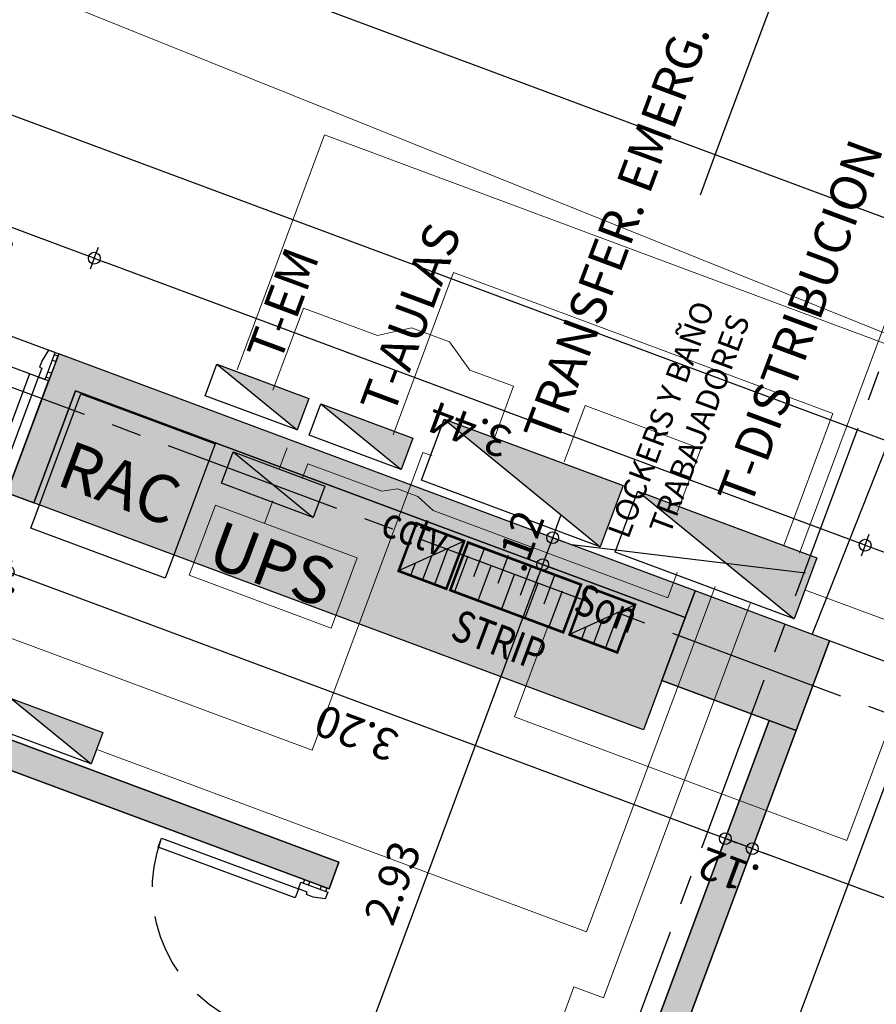
# Model space of a CAD drawing. Units: metres. Extents: x 1055002 to 1055270, y 848527 to 848903.
# Drawn here: x 1055096 to 1055100, y 848635 to 848639 of the extents above; entities that cross this region are included whole.
import ezdxf
from ezdxf import colors
from ezdxf.entities.mleader import LeaderData, LeaderLine
from ezdxf.math import Vec2, Vec3

# ---------------------------------------------------------------- set-up
doc = ezdxf.new("R2010")
doc.units = ezdxf.units.M
doc.set_wipeout_variables(frame=1)
for name, pattern in [('CENTER2', [1.125, 0.75, -0.125, 0.125, -0.125]), ('CONTINUA', [0]), ('GSSOLID', [0]), ('HIDDEN', [0.375, 0.25, -0.125])]:
    doc.linetypes.add(name, pattern=pattern)
for name, color, linetype in [('1andenes', 254, 'Continuous'), ('A_VENTANAS', 220, 'Continuous'), ('ACHU0', 250, 'Continuous'), ('ACHU1', 251, 'Continuous'), ('ACHU5 BLANCO', 255, 'Continuous'), ('Citófonos', 1, 'Continuous'), ('COTAS 75', 210, 'Continuous'), ('EJES', 150, 'CENTER2'), ('ESCALERAS Y RAMPAS', 6, 'Continuous'), ('ESTRUCTURA', 1, 'Continuous'), ('MUEBLES FIJOS', 171, 'Continuous'), ('MUROS - MAMPOSTERIA', 3, 'Continuous'), ('PISOS', 8, 'Continuous'), ('Plaqueta', 7, 'GSSOLID'), ('PUERTAS VENTANAS', 211, 'Continuous'), ('rac', 5, 'Continuous'), ('Tableros electricos', 6, 'Continuous'), ('TEXTO1', 50, 'Continuous')]:
    doc.layers.add(name, color=color, linetype=linetype)
for name, color, linetype, lineweight in [('APANTALLAMIENTO', 5, 'Continuous', 30), ('bandeja tomas reguladas normal', 2, 'Continuous', 5), ('Electricos', 5, 'Continuous', 20), ('LINDERO', 3, 'FENCELINE1', 20), ('tablero regulado', 30, 'Continuous', 30), ('TEXTOS', 181, 'Continuous', 0), ('Tuberia techo', 172, 'CONTINUA', 0), ('ups', 140, 'Continuous', 5)]:
    doc.layers.add(name, color=color, linetype=linetype, lineweight=lineweight)
doc.styles.add('ROMANS', font='ROMANS9.SHX')
doc.styles.add('SIMPLEX', font='simplex.shx')
doc.styles.get("Standard").update_dxf_attribs({"font": 'simplex.shx'})
doc.styles.add('TEXTO SED CONSULTORIAS', font='arial.ttf')
doc.styles.add('Titulos', font='txt')
doc.linetypes.add('FENCELINE1', pattern='A,6.35,-2.54,[133,ltypeshp.shx,S=2.54,R=0,X=-2.54,Y=0],-2.54,25.4', length=36.83)
doc.dimstyles.new('DIM100', dxfattribs={"dimscale": 4.4, "dimtxt": 0.04, "dimasz": 0.015, "dimexe": 0, "dimexo": 0.04, "dimgap": 0.0175, "dimtad": 1, "dimzin": 4, "dimdsep": 46, "dimtxsty": 'TEXTO SED CONSULTORIAS', "dimblk": 'DIMBLK', "dimcen": 0.09, "dimse1": 1, "dimse2": 1, "dimclrd": 8, "dimclre": 9, "dimclrt": 9, "dimadec": 0, "dimazin": 0, "dimtfac": 22.5, "dimtix": 1, "dimtmove": 1, "dimatfit": 3, "dimldrblk": 'DIMBLK', "dimfxl": 0, "dimtvp": 1.75, "dimtolj": 1, "dimtzin": 4, "dimarcsym": 0})
doc.dimstyles.new('DIM75', dxfattribs={"dimscale": 3.3, "dimtxt": 0.04, "dimasz": 0.015, "dimexe": 0, "dimexo": 0.04, "dimgap": 0.0175, "dimtad": 1, "dimzin": 4, "dimdsep": 46, "dimtxsty": 'TEXTO SED CONSULTORIAS', "dimblk": 'DIMBLK', "dimcen": 0.09, "dimse1": 1, "dimse2": 1, "dimclrd": 8, "dimclre": 9, "dimclrt": 9, "dimadec": 0, "dimazin": 0, "dimtfac": 22.5, "dimtix": 1, "dimtmove": 1, "dimatfit": 3, "dimldrblk": 'DIMBLK', "dimfxl": 0, "dimtvp": 1.75, "dimtolj": 1, "dimtzin": 4, "dimarcsym": 0})

# ---------------------------------------------------------------- blocks, each defined once
blk = doc.blocks.new('DIMBLK')
for q in [(0, 1), (-1, 0), (1, 0), (0, -1)]:
    blk.add_line((0, 0), q)
blk.add_circle((0, 0), 0.5)
blk = doc.blocks.new('*D120')
at = {"layer": 'COTAS 75', "color": 8, "lineweight": -2, "transparency": 16777216}
blk.add_line((1055094.7575, 848593.3877), (1055086.8655, 848596.3254), dxfattribs=at)
at = {"layer": 'Defpoints', "color": 0, "transparency": 16777216}
for p in [(1055165.0697, 848782.1407), (1055087.3158, 848597.6769), (1055086.8191, 848596.3426)]:
    blk.add_point(p, dxfattribs=at)
at = {"layer": 'COTAS 75', "color": 8, "lineweight": -2, "transparency": 16777216, "xscale": 0.04949999999999998, "yscale": 0.04949999999999998, "zscale": 0.04949999999999998}
for p, rotation in [((1055086.8191, 848596.3426), 159.5832711708365), ((1055094.8039, 848593.3705), 339.5832711708366)]:
    blk.add_blockref('DIMBLK', p, dxfattribs=dict(at, rotation=rotation))
at = {"layer": 'COTAS 75', "color": 9, "transparency": 16777216, "insert": (1055090.7678, 848594.7393), "char_height": 0.132, "attachment_point": 5, "rotation": 159.5833, "style": 'TEXTO SED CONSULTORIAS'}
blk.add_mtext('\\A1;8.52', dxfattribs=at)
blk = doc.blocks.new('*D292')
at = {"layer": 'COTAS 75', "color": 8, "lineweight": -2, "transparency": 16777216}
blk.add_line((42.6127, -0.066), (42.6127, -8.054), dxfattribs=at)
at = {"layer": 'Defpoints', "color": 0, "transparency": 16777216}
for p in [(40.8734, 0), (40.8734, -8.12), (42.6127, -8.12)]:
    blk.add_point(p, dxfattribs=at)
at = {"layer": 'COTAS 75', "color": 8, "lineweight": -2, "transparency": 16777216, "xscale": 0.066, "yscale": 0.066, "zscale": 0.066}
for p, rotation in [((42.6127, 0), 90), ((42.6127, -8.12), 270)]:
    blk.add_blockref('DIMBLK', p, dxfattribs=dict(at, rotation=rotation))
at = {"layer": 'COTAS 75', "color": 9, "transparency": 16777216, "insert": (42.4458, -4.06), "char_height": 0.176, "attachment_point": 5, "rotation": 90, "style": 'TEXTO SED CONSULTORIAS'}
blk.add_mtext('\\A1;8.12', dxfattribs=at)
blk = doc.blocks.new('*D294')
at = {"layer": 'COTAS 75', "color": 8, "lineweight": -2, "transparency": 16777216}
blk.add_line((42.6127, -8.186), (42.6127, -10.434), dxfattribs=at)
at = {"layer": 'Defpoints', "color": 0, "transparency": 16777216}
for p in [(40.8734, -8.12), (40.8734, -10.5), (42.6127, -10.5)]:
    blk.add_point(p, dxfattribs=at)
at = {"layer": 'COTAS 75', "color": 8, "lineweight": -2, "transparency": 16777216, "xscale": 0.066, "yscale": 0.066, "zscale": 0.066}
for p, rotation in [((42.6127, -8.12), 90), ((42.6127, -10.5), 270)]:
    blk.add_blockref('DIMBLK', p, dxfattribs=dict(at, rotation=rotation))
at = {"layer": 'COTAS 75', "color": 9, "transparency": 16777216, "insert": (42.4458, -9.31), "char_height": 0.176, "attachment_point": 5, "rotation": 90, "style": 'TEXTO SED CONSULTORIAS'}
blk.add_mtext('\\A1;2.38', dxfattribs=at)
blk = doc.blocks.new('*D131')
at = {"layer": 'COTAS 75', "color": 8, "lineweight": -2, "transparency": 16777216}
blk.add_line((1055099.8909, 848637.2779), (1055096.7597, 848638.4434), dxfattribs=at)
at = {"layer": 'Defpoints', "color": 0, "transparency": 16777216}
for p in [(1055096.7134, 848638.4607), (1055096.5645, 848638.0608), (1055099.7884, 848636.8608)]:
    blk.add_point(p, dxfattribs=at)
at = {"layer": 'COTAS 75', "color": 8, "lineweight": -2, "transparency": 16777216, "xscale": 0.04949999999999998, "yscale": 0.04949999999999998, "zscale": 0.04949999999999998}
for p, rotation in [((1055096.7134, 848638.4607), 159.5832711708365), ((1055099.9373, 848637.2606), 339.5832711708366)]:
    blk.add_blockref('DIMBLK', p, dxfattribs=dict(at, rotation=rotation))
at = {"layer": 'COTAS 75', "color": 9, "transparency": 16777216, "insert": (1055098.2816, 848637.7433), "char_height": 0.132, "attachment_point": 5, "rotation": 159.5833, "style": 'TEXTO SED CONSULTORIAS'}
blk.add_mtext('\\A1;3.44', dxfattribs=at)
blk = doc.blocks.new('*D162')
at = {"layer": 'COTAS 75', "color": 8, "lineweight": -2, "transparency": 16777216}
blk.add_line((1055096.667, 848638.4779), (1055095.9163, 848638.7574), dxfattribs=at)
at = {"layer": 'Defpoints', "color": 0, "transparency": 16777216}
for p in [(1055095.8699, 848638.7746), (1055095.721, 848638.3748), (1055096.5645, 848638.0608)]:
    blk.add_point(p, dxfattribs=at)
at = {"layer": 'COTAS 75', "color": 8, "lineweight": -2, "transparency": 16777216, "xscale": 0.04949999999999998, "yscale": 0.04949999999999998, "zscale": 0.04949999999999998}
for p, rotation in [((1055095.8699, 848638.7746), 159.5832711708365), ((1055096.7134, 848638.4607), 339.5832711708366)]:
    blk.add_blockref('DIMBLK', p, dxfattribs=dict(at, rotation=rotation))
at = {"layer": 'COTAS 75', "color": 9, "transparency": 16777216, "insert": (1055096.2481, 848638.5008), "char_height": 0.132, "attachment_point": 5, "rotation": 159.5833, "style": 'TEXTO SED CONSULTORIAS'}
blk.add_mtext('\\A1;.90', dxfattribs=at)
blk = doc.blocks.new('*D164')
at = {"layer": 'COTAS 75', "color": 8, "lineweight": -2, "transparency": 16777216}
blk.add_line((1055100.0444, 848637.6903), (1055092.1524, 848640.6279), dxfattribs=at)
at = {"layer": 'Defpoints', "color": 0, "transparency": 16777216}
for p in [(1055092.106, 848640.6452), (1055091.8036, 848639.8329), (1055099.7884, 848636.8608)]:
    blk.add_point(p, dxfattribs=at)
at = {"layer": 'COTAS 75', "color": 8, "lineweight": -2, "transparency": 16777216, "xscale": 0.04949999999999998, "yscale": 0.04949999999999998, "zscale": 0.04949999999999998}
for p, rotation in [((1055092.106, 848640.6452), 159.5832711708365), ((1055100.0908, 848637.673), 339.5832711708366)]:
    blk.add_blockref('DIMBLK', p, dxfattribs=dict(at, rotation=rotation))
at = {"layer": 'COTAS 75', "color": 9, "transparency": 16777216, "insert": (1055096.0549, 848639.0423), "char_height": 0.132, "attachment_point": 5, "rotation": 159.5833, "style": 'TEXTO SED CONSULTORIAS'}
blk.add_mtext('\\A1;8.52', dxfattribs=at)
blk = doc.blocks.new('*D165')
at = {"layer": 'COTAS 75', "color": 8, "lineweight": -2, "transparency": 16777216}
blk.add_line((1055099.9837, 848637.2434), (1055101.7465, 848636.5872), dxfattribs=at)
at = {"layer": 'Defpoints', "color": 0, "transparency": 16777216}
for p in [(1055099.7884, 848636.8608), (1055101.7929, 848636.5699), (1055101.644, 848636.1701)]:
    blk.add_point(p, dxfattribs=at)
at = {"layer": 'COTAS 75', "color": 8, "lineweight": -2, "transparency": 16777216, "xscale": 0.04949999999999998, "yscale": 0.04949999999999998, "zscale": 0.04949999999999998}
for p, rotation in [((1055099.9373, 848637.2606), 159.5832711708365), ((1055101.7929, 848636.5699), 339.5832711708366)]:
    blk.add_blockref('DIMBLK', p, dxfattribs=dict(at, rotation=rotation))
at = {"layer": 'COTAS 75', "color": 9, "transparency": 16777216, "insert": (1055100.8216, 848636.7985), "char_height": 0.132, "attachment_point": 5, "rotation": 159.5833, "style": 'TEXTO SED CONSULTORIAS'}
blk.add_mtext('\\A1;1.98', dxfattribs=at)
blk = doc.blocks.new('*D166')
at = {"layer": 'COTAS 75', "color": 8, "lineweight": -2, "transparency": 16777216}
blk.add_line((1055100.1372, 848637.6558), (1055101.9, 848636.9996), dxfattribs=at)
at = {"layer": 'Defpoints', "color": 0, "transparency": 16777216}
for p in [(1055101.9464, 848636.9823), (1055099.7884, 848636.8608), (1055101.644, 848636.1701)]:
    blk.add_point(p, dxfattribs=at)
at = {"layer": 'COTAS 75', "color": 8, "lineweight": -2, "transparency": 16777216, "xscale": 0.04949999999999998, "yscale": 0.04949999999999998, "zscale": 0.04949999999999998}
for p, rotation in [((1055100.0908, 848637.673), 159.5832711708365), ((1055101.9464, 848636.9823), 339.5832711708366)]:
    blk.add_blockref('DIMBLK', p, dxfattribs=dict(at, rotation=rotation))
at = {"layer": 'COTAS 75', "color": 9, "transparency": 16777216, "insert": (1055100.9751, 848637.2109), "char_height": 0.132, "attachment_point": 5, "rotation": 159.5833, "style": 'TEXTO SED CONSULTORIAS'}
blk.add_mtext('\\A1;1.98', dxfattribs=at)
blk = doc.blocks.new('*D191')
at = {"layer": 'COTAS 75', "color": 8, "lineweight": -2, "transparency": 16777216}
blk.add_line((1055094.6636, 848621.8664), (1055100.1721, 848636.6651), dxfattribs=at)
at = {"layer": 'Defpoints', "color": 0, "transparency": 16777216}
for p in [(1055099.7884, 848636.8608), (1055100.1893, 848636.7115), (1055094.2454, 848621.9693)]:
    blk.add_point(p, dxfattribs=at)
at = {"layer": 'COTAS 75', "color": 8, "lineweight": -2, "transparency": 16777216, "xscale": 0.04949999999999998, "yscale": 0.04949999999999998, "zscale": 0.04949999999999998}
for p, rotation in [((1055100.1893, 848636.7115), 69.58327117083653), ((1055094.6463, 848621.82), 249.5832711708365)]:
    blk.add_blockref('DIMBLK', p, dxfattribs=dict(at, rotation=rotation))
at = {"layer": 'COTAS 75', "color": 9, "transparency": 16777216, "insert": (1055097.301, 848629.3093), "char_height": 0.132, "attachment_point": 5, "rotation": 69.5833, "style": 'TEXTO SED CONSULTORIAS'}
blk.add_mtext('\\A1;15.89', dxfattribs=at)
blk = doc.blocks.new('*D170')
at = {"layer": 'COTAS 75', "color": 8, "lineweight": -2, "transparency": 16777216}
blk.add_line((1055094.9167, 848619.0846), (1055101.3039, 848636.2438), dxfattribs=at)
at = {"layer": 'Defpoints', "color": 0, "transparency": 16777216}
for p in [(1055101.3212, 848636.2902), (1055101.644, 848636.1701), (1055095.2223, 848618.918)]:
    blk.add_point(p, dxfattribs=at)
at = {"layer": 'COTAS 75', "color": 8, "lineweight": -2, "transparency": 16777216, "xscale": 0.04949999999999998, "yscale": 0.04949999999999998, "zscale": 0.04949999999999998}
for p, rotation in [((1055101.3212, 848636.2902), 69.58327117083653), ((1055094.8995, 848619.0382), 249.5832711708365)]:
    blk.add_blockref('DIMBLK', p, dxfattribs=dict(at, rotation=rotation))
at = {"layer": 'COTAS 75', "color": 9, "transparency": 16777216, "insert": (1055097.9935, 848627.7077), "char_height": 0.132, "attachment_point": 5, "rotation": 69.5833, "style": 'TEXTO SED CONSULTORIAS'}
blk.add_mtext('\\A1;18.41', dxfattribs=at)
blk = doc.blocks.new('*D270')
at = {"layer": 'COTAS 75', "color": 8, "lineweight": -2, "transparency": 16777216}
blk.add_line((1055097.5829, 848634.4773), (1055098.5714, 848637.1329), dxfattribs=at)
at = {"layer": 'Defpoints', "color": 0, "transparency": 16777216}
for p in [(1055098.5886, 848637.1793), (1055099.1843, 848636.9576), (1055098.6111, 848634.0417)]:
    blk.add_point(p, dxfattribs=at)
at = {"layer": 'COTAS 75', "color": 8, "lineweight": -2, "transparency": 16777216, "xscale": 0.04949999999999998, "yscale": 0.04949999999999998, "zscale": 0.04949999999999998}
for p, rotation in [((1055098.5886, 848637.1793), 69.58327117083653), ((1055097.5656, 848634.4309), 249.5832711708365)]:
    blk.add_blockref('DIMBLK', p, dxfattribs=dict(at, rotation=rotation))
at = {"layer": 'COTAS 75', "color": 9, "transparency": 16777216, "insert": (1055097.9603, 848635.8486), "char_height": 0.132, "attachment_point": 5, "rotation": 69.5833, "style": 'TEXTO SED CONSULTORIAS'}
blk.add_mtext('\\A1;2.93', dxfattribs=at)
blk = doc.blocks.new('*D271')
at = {"layer": 'COTAS 75', "color": 8, "lineweight": -2, "transparency": 16777216}
for p, q in [((1055098.6478, 848637.3382), (1055098.665, 848637.3846)), ((1055098.5886, 848637.1793), (1055098.6305, 848637.2918)), ((1055098.5714, 848637.1329), (1055098.5541, 848637.0865))]:
    blk.add_line(p, q, dxfattribs=at)
at = {"layer": 'Defpoints', "color": 0, "transparency": 16777216}
for p in [(1055098.6305, 848637.2918), (1055099.2261, 848637.0701), (1055099.1843, 848636.9576)]:
    blk.add_point(p, dxfattribs=at)
at = {"layer": 'COTAS 75', "color": 8, "lineweight": -2, "transparency": 16777216, "xscale": 0.04949999999999998, "yscale": 0.04949999999999998, "zscale": 0.04949999999999998}
for p, rotation in [((1055098.6305, 848637.2918), 249.5832711708365), ((1055098.5886, 848637.1793), 69.58327117083653)]:
    blk.add_blockref('DIMBLK', p, dxfattribs=dict(at, rotation=rotation))
at = {"layer": 'COTAS 75', "color": 9, "transparency": 16777216, "insert": (1055098.4936, 848637.2787), "char_height": 0.132, "attachment_point": 5, "rotation": 69.5833, "style": 'TEXTO SED CONSULTORIAS'}
blk.add_mtext('\\A1;.12', dxfattribs=at)
blk = doc.blocks.new('*D243')
at = {"layer": 'COTAS 75', "color": 8, "lineweight": -2, "transparency": 16777216}
for p, q in [((1055097.1279, 848630.1992), (1055097.0815, 848630.2165)), ((1055097.2868, 848630.1401), (1055097.1743, 848630.1819)), ((1055097.3332, 848630.1228), (1055097.3796, 848630.1055))]:
    blk.add_line(p, q, dxfattribs=at)
at = {"layer": 'Defpoints', "color": 0, "transparency": 16777216}
for p in [(1055099.6489, 848636.4859), (1055097.1743, 848630.1819), (1055096.4443, 848628.2207)]:
    blk.add_point(p, dxfattribs=at)
at = {"layer": 'COTAS 75', "color": 8, "lineweight": -2, "transparency": 16777216, "xscale": 0.04949999999999998, "yscale": 0.04949999999999998, "zscale": 0.04949999999999998}
for p, rotation in [((1055097.1743, 848630.1819), 339.5832711708366), ((1055097.2868, 848630.1401), 159.5832711708365)]:
    blk.add_blockref('DIMBLK', p, dxfattribs=dict(at, rotation=rotation))
at = {"layer": 'COTAS 75', "color": 9, "transparency": 16777216, "insert": (1055097.1874, 848630.045), "char_height": 0.132, "attachment_point": 5, "rotation": 159.5833, "style": 'TEXTO SED CONSULTORIAS'}
blk.add_mtext('\\A1;.12', dxfattribs=at)
blk = doc.blocks.new('*D246')
at = {"layer": 'COTAS 75', "color": 8, "lineweight": -2, "transparency": 16777216}
blk.add_line((1055097.3332, 848630.1228), (1055099.096, 848629.4666), dxfattribs=at)
at = {"layer": 'Defpoints', "color": 0, "transparency": 16777216}
for p in [(1055099.6489, 848636.4859), (1055099.1424, 848629.4494), (1055099.1424, 848629.4494)]:
    blk.add_point(p, dxfattribs=at)
at = {"layer": 'COTAS 75', "color": 8, "lineweight": -2, "transparency": 16777216, "xscale": 0.04949999999999998, "yscale": 0.04949999999999998, "zscale": 0.04949999999999998}
for p, rotation in [((1055097.2868, 848630.1401), 159.5832711708365), ((1055099.1424, 848629.4494), 339.5832711708366)]:
    blk.add_blockref('DIMBLK', p, dxfattribs=dict(at, rotation=rotation))
at = {"layer": 'COTAS 75', "color": 9, "transparency": 16777216, "insert": (1055098.1711, 848629.6779), "char_height": 0.132, "attachment_point": 5, "rotation": 159.5833, "style": 'TEXTO SED CONSULTORIAS'}
blk.add_mtext('\\A1;1.98', dxfattribs=at)
blk = doc.blocks.new('*D151')
at = {"layer": 'COTAS 75', "color": 8, "lineweight": -2, "transparency": 16777216}
blk.add_line((1055101.2741, 848635.3181), (1055099.5113, 848635.9743), dxfattribs=at)
at = {"layer": 'Defpoints', "color": 0, "transparency": 16777216}
for p in [(1055099.7884, 848636.8608), (1055101.644, 848636.1701), (1055099.4649, 848635.9915)]:
    blk.add_point(p, dxfattribs=at)
at = {"layer": 'COTAS 75', "color": 8, "lineweight": -2, "transparency": 16777216, "xscale": 0.04949999999999998, "yscale": 0.04949999999999998, "zscale": 0.04949999999999998}
for p, rotation in [((1055099.4649, 848635.9915), 159.5832711708365), ((1055101.3205, 848635.3008), 339.5832711708366)]:
    blk.add_blockref('DIMBLK', p, dxfattribs=dict(at, rotation=rotation))
at = {"layer": 'COTAS 75', "color": 9, "transparency": 16777216, "insert": (1055100.349, 848635.5289), "char_height": 0.132, "attachment_point": 5, "rotation": 159.5833, "style": 'TEXTO SED CONSULTORIAS'}
blk.add_mtext('\\A1;1.98', dxfattribs=at)
blk = doc.blocks.new('*D247')
at = {"layer": 'COTAS 75', "color": 8, "lineweight": -2, "transparency": 16777216}
for p, q in [((1055099.306, 848636.0507), (1055099.2596, 848636.0679)), ((1055099.4649, 848635.9915), (1055099.3524, 848636.0334)), ((1055099.5113, 848635.9743), (1055099.5576, 848635.957))]:
    blk.add_line(p, q, dxfattribs=at)
at = {"layer": 'Defpoints', "color": 0, "transparency": 16777216}
for p in [(1055099.7884, 848636.8608), (1055099.5364, 848636.5278), (1055099.3524, 848636.0334)]:
    blk.add_point(p, dxfattribs=at)
at = {"layer": 'COTAS 75', "color": 8, "lineweight": -2, "transparency": 16777216, "xscale": 0.04949999999999998, "yscale": 0.04949999999999998, "zscale": 0.04949999999999998}
for p, rotation in [((1055099.3524, 848636.0334), 339.5832711708366), ((1055099.4649, 848635.9915), 159.5832711708365)]:
    blk.add_blockref('DIMBLK', p, dxfattribs=dict(at, rotation=rotation))
at = {"layer": 'COTAS 75', "color": 9, "transparency": 16777216, "insert": (1055099.3655, 848635.8965), "char_height": 0.132, "attachment_point": 5, "rotation": 159.5833, "style": 'TEXTO SED CONSULTORIAS'}
blk.add_mtext('\\A1;.12', dxfattribs=at)
blk = doc.blocks.new('*D248')
at = {"layer": 'COTAS 75', "color": 8, "lineweight": -2, "transparency": 16777216}
blk.add_line((1055099.306, 848636.0507), (1055096.3998, 848637.1324), dxfattribs=at)
at = {"layer": 'Defpoints', "color": 0, "transparency": 16777216}
for p in [(1055096.4607, 848637.4379), (1055096.3534, 848637.1497), (1055099.5364, 848636.5278)]:
    blk.add_point(p, dxfattribs=at)
at = {"layer": 'COTAS 75', "color": 8, "lineweight": -2, "transparency": 16777216, "xscale": 0.04949999999999998, "yscale": 0.04949999999999998, "zscale": 0.04949999999999998}
for p, rotation in [((1055096.3534, 848637.1497), 159.5832711708365), ((1055099.3524, 848636.0334), 339.5832711708366)]:
    blk.add_blockref('DIMBLK', p, dxfattribs=dict(at, rotation=rotation))
at = {"layer": 'COTAS 75', "color": 9, "transparency": 16777216, "insert": (1055097.8094, 848636.4747), "char_height": 0.132, "attachment_point": 5, "rotation": 159.5833, "style": 'TEXTO SED CONSULTORIAS'}
blk.add_mtext('\\A1;3.20', dxfattribs=at)
blk = doc.blocks.new('*D249')
at = {"layer": 'COTAS 75', "color": 8, "lineweight": -2, "transparency": 16777216}
for p, q in [((1055096.1946, 848637.2088), (1055096.1482, 848637.2261)), ((1055096.3534, 848637.1497), (1055096.241, 848637.1916)), ((1055096.3998, 848637.1324), (1055096.4462, 848637.1152))]:
    blk.add_line(p, q, dxfattribs=at)
at = {"layer": 'Defpoints', "color": 0, "transparency": 16777216}
for p in [(1055096.3482, 848637.4798), (1055096.4607, 848637.4379), (1055096.241, 848637.1916)]:
    blk.add_point(p, dxfattribs=at)
at = {"layer": 'COTAS 75', "color": 8, "lineweight": -2, "transparency": 16777216, "xscale": 0.04949999999999998, "yscale": 0.04949999999999998, "zscale": 0.04949999999999998}
for p, rotation in [((1055096.241, 848637.1916), 339.5832711708366), ((1055096.3534, 848637.1497), 159.5832711708365)]:
    blk.add_blockref('DIMBLK', p, dxfattribs=dict(at, rotation=rotation))
at = {"layer": 'COTAS 75', "color": 9, "transparency": 16777216, "insert": (1055096.254, 848637.0547), "char_height": 0.132, "attachment_point": 5, "rotation": 159.5833, "style": 'TEXTO SED CONSULTORIAS'}
blk.add_mtext('\\A1;.12', dxfattribs=at)
blk = doc.blocks.new('*U117')
at = {"ltscale": 0.8}
for points in [[(-0.0573, -0.0366), (-0.0537, -0.0273), (-0.0165, -0.0419), (-0.0055, -0.014), (-0.1172, 0.0299), (-0.1281, 0.002), (-0.0853, -0.0256)], [(-0.3462, -0.7718), (-0.3499, -0.7812), (-0.3127, -0.7958), (-0.3236, -0.8237), (-0.4353, -0.7798), (-0.4243, -0.7519), (-0.3742, -0.7609)]]:
    blk.add_lwpolyline(points, close=True, dxfattribs=at)
for points in [[(-0.0856, 0.0175), (-0.0801, 0.0315), (-0.1024, 0.0402), (-0.1079, 0.0263)], [(-0.0371, -0.0015), (-0.0316, 0.0124), (-0.0093, 0.0037), (-0.0148, -0.0103)], [(-0.4037, -0.7922), (-0.4092, -0.8062), (-0.4315, -0.7974), (-0.426, -0.7835)], [(-0.3552, -0.8113), (-0.3607, -0.8252), (-0.3384, -0.834), (-0.3329, -0.82)]]:
    blk.add_lwpolyline(points)
blk.add_lwpolyline([(-0.0311, -0.0791), (0.7228, -0.3753), (0.7374, -0.3381), (-0.0165, -0.0419)], close=True)
at = {"linetype": 'HIDDEN'}
blk.add_arc((-0.0165, -0.0419), 0.81, 248.5506, 338.5506, dxfattribs=at)
blk = doc.blocks.new('*U119')
at = {"ltscale": 0.8}
for points in [[(-0.0573, -0.0366), (-0.0537, -0.0273), (-0.0165, -0.0419), (-0.0055, -0.014), (-0.1172, 0.0299), (-0.1281, 0.002), (-0.0853, -0.0256)], [(-0.2731, -0.5857), (-0.2768, -0.595), (-0.2395, -0.6096), (-0.2505, -0.6376), (-0.3622, -0.5937), (-0.3512, -0.5658), (-0.301, -0.5747)]]:
    blk.add_lwpolyline(points, close=True, dxfattribs=at)
for points in [[(-0.0856, 0.0175), (-0.0801, 0.0315), (-0.1024, 0.0402), (-0.1079, 0.0263)], [(-0.0371, -0.0015), (-0.0316, 0.0124), (-0.0093, 0.0037), (-0.0148, -0.0103)], [(-0.3306, -0.6061), (-0.336, -0.6201), (-0.3584, -0.6113), (-0.3529, -0.5973)], [(-0.2821, -0.6251), (-0.2876, -0.6391), (-0.2653, -0.6479), (-0.2598, -0.6339)]]:
    blk.add_lwpolyline(points)
blk.add_lwpolyline([(-0.0311, -0.0791), (0.5367, -0.3022), (0.5513, -0.2649), (-0.0165, -0.0419)], close=True)
at = {"linetype": 'HIDDEN'}
blk.add_arc((-0.0165, -0.0419), 0.61, 248.5506, 338.5506, dxfattribs=at)
blk = doc.blocks.new('A$C68F97F1C')
at = {"layer": 'Tableros electricos'}
h = blk.add_hatch(color=6, dxfattribs=at)
h.paths.add_polyline_path([(-0.3027, 0.1033), (0.2706, -0.0924), (0.3027, -0.0924), (0.3027, 0.1033)])
h.paths.add_polyline_path([(0.2706, -0.0924), (0.3027, -0.1033), (0.3027, -0.0924)])
at = {"layer": 'Tableros electricos', "ltscale": 0.07}
blk.add_line((-0.3027, 0.1033), (0.3027, -0.1033), dxfattribs=at)
blk.add_lwpolyline([(0.3027, 0.1033), (0.3027, -0.1033), (-0.3027, -0.1033), (-0.3027, 0.1033)], close=True, dxfattribs=at)
blk = doc.blocks.new('A$C36150930')
at = {"layer": 'tablero regulado'}
h = blk.add_hatch(color=256, dxfattribs=at)
h.paths.add_polyline_path([(-0.1033, -0.3027), (0.0924, 0.2706), (0.0924, 0.3027), (-0.1033, 0.3027)])
h.paths.add_polyline_path([(0.0924, 0.2706), (0.1033, 0.3027), (0.0924, 0.3027)])
at = {"layer": 'tablero regulado', "ltscale": 0.07}
blk.add_line((-0.1033, -0.3027), (0.1033, 0.3027), dxfattribs=at)
blk.add_lwpolyline([(-0.1033, 0.3027), (0.1033, 0.3027), (0.1033, -0.3027), (-0.1033, -0.3027)], close=True, dxfattribs=at)
blk = doc.blocks.new('A$C347B3A77')
at = {"layer": 'ups'}
blk.add_lwpolyline([(0.4795, -0.237), (0, -0.237), (0, 0), (0.4795, 0)], close=True, dxfattribs=at)
at = {"layer": 'ups', "color": 3, "lineweight": 25, "style": 'Titulos'}
blk.add_text('UPS', height=0.15, dxfattribs=at).set_placement((0.0333, -0.1872))
blk = doc.blocks.new('00-Ejes columnas Anteproyecto')
at = {"layer": 'EJES'}
for p, q in [((40.6734, -20.82), (40.6734, 2.2)), ((42.8734, -8.12), (-2.2, -8.12))]:
    blk.add_line(p, q, dxfattribs=at)
at = {"layer": 'ESTRUCTURA'}
blk.add_lwpolyline([(40.4734, -8.32), (40.8734, -8.32), (40.8734, -7.72), (40.4734, -7.72)], close=True, dxfattribs=at)
at = {"layer": 'COTAS 75'}
for base, p1, p2, picture, middle in [((42.6127, -8.12), (40.8734, 0), (40.8734, -8.12), '*D292', (42.4458, -4.06)), ((42.6127, -10.5), (40.8734, -8.12), (40.8734, -10.5), '*D294', (42.4458, -9.31))]:
    dim = blk.add_linear_dim(base=base, p1=p1, p2=p2, angle=90, dimstyle='DIM100', dxfattribs=at)
    dim.commit()
    dim.dimension.update_dxf_attribs({"geometry": picture, "text_midpoint": middle})

msp = doc.modelspace()

# ---------------------------------------------------------------- linework, layer by layer
at = {"layer": '1andenes', "flags": 128}
for points in [[(1055097.6736, 848631.7299), (1055100.1723, 848638.0406)], [(1055091.8874, 848636.986), (1055093.634, 848637.5281), (1055095.7789, 848637.6184), (1055099.6874, 848637.1451)], [(1055099.3584, 848636.3221), (1055096.0188, 848636.7713), (1055093.8631, 848636.7211), (1055091.7656, 848635.0048)]]:
    msp.add_lwpolyline(points, dxfattribs=at)
at = {"layer": 'LINDERO', "lineweight": 20, "ltscale": 0.07}
msp.add_line((1055124.2773, 848628.3994), (1055092.6667, 848641.1023), dxfattribs=at)

# ---------------------------------------------------------------- next in the draw order: wipeouts: each hides what was drawn before it
msp.add_wipeout([(1055096.9859, 848591.9433), (1055086.6181, 848595.8025), (1055087.3158, 848597.6769), (1055095.3005, 848594.7047), (1055103.2071, 848615.9459), (1055095.2223, 848618.918), (1055101.644, 848636.1701), (1055091.8036, 848639.8329), (1055076.08, 848597.591), (1055093.6334, 848591.0571), (1055093.4832, 848590.6538), (1055096.1381, 848589.6656)]).dxf.layer = 'ACHU5 BLANCO'

# ---------------------------------------------------------------- next in the draw order: hatches: boundary and pattern name
at = {"layer": 'ACHU0'}
h = msp.add_hatch(color=256, dxfattribs=at)
h.dxf.hatch_style = 1
h.paths.add_polyline_path([(1055099.2261, 848637.0701), (1055099.0866, 848636.6952), (1055099.6489, 848636.4859), (1055099.7884, 848636.8608)])
at = {"layer": 'ACHU1'}
h = msp.add_hatch(color=256, dxfattribs=at)
h.dxf.hatch_style = 1
h.paths.add_polyline_path([(1055099.2261, 848637.0701), (1055096.5645, 848638.0608), (1055096.3482, 848637.4798), (1055096.4607, 848637.4379), (1055096.6351, 848637.9065), (1055099.1843, 848636.9576)])
h = msp.add_hatch(color=256, dxfattribs=at)
h.dxf.hatch_style = 1
h.paths.add_polyline_path([(1055096.5567, 848628.1788), (1055099.6489, 848636.4859), (1055099.5364, 848636.5278), (1055098.6111, 848634.0417), (1055097.224, 848634.558), (1055097.4508, 848635.1672), (1055097.3383, 848635.2091), (1055097.1116, 848634.5999), (1055095.6121, 848635.1581), (1055096.083, 848636.4232), (1055097.695, 848635.8232), (1055097.7368, 848635.9357), (1055096.0124, 848636.5776), (1055094.7631, 848633.2213), (1055094.8756, 848633.1794), (1055095.5702, 848635.0456), (1055098.5692, 848633.9293), (1055096.4443, 848628.2207)])
at = {"layer": 'ACHU5 BLANCO'}
h = msp.add_hatch(color=256, dxfattribs=at)
h.dxf.hatch_style = 1
h.paths.add_polyline_path([(1055096.4607, 848637.4379), (1055096.6351, 848637.9065), (1055099.1843, 848636.9576), (1055099.0098, 848636.489)])

# ---------------------------------------------------------------- next in the draw order: linework, layer by layer
at = {"layer": 'APANTALLAMIENTO', "color": 5, "linetype": 'CONTINUA', "lineweight": 15}
for p, q in [((1055097.311, 848637.9942), (1055097.6765, 848638.9763)), ((1055097.6765, 848638.9763), (1055116.2635, 848632.0577)), ((1055097.6239, 848636.4028), (1055091.2172, 848638.7876)), ((1055098.216, 848638.4014), (1055097.9631, 848637.722)), ((1055099.8022, 848637.811), (1055098.216, 848638.4014)), ((1055097.5879, 848638.2523), (1055097.4603, 848637.9093)), ((1055097.8978, 848638.1369), (1055097.5879, 848638.2523)), ((1055097.8978, 848638.1369), (1055098.0394, 848638.1701)), ((1055098.0394, 848638.1701), (1055098.1189, 848638.1405)), ((1055098.1984, 848638.1109), (1055098.1189, 848638.1405)), ((1055098.2838, 848637.9932), (1055098.1984, 848638.1109)), ((1055098.4672, 848637.925), (1055098.2838, 848637.9932)), ((1055098.3896, 848637.7164), (1055098.4672, 848637.925)), ((1055098.7662, 848637.8443), (1055098.6786, 848637.6089)), ((1055099.2501, 848637.6642), (1055098.7662, 848637.8443)), ((1055099.5968, 848637.2594), (1055099.8022, 848637.811)), ((1055097.4882, 848637.5822), (1055097.52, 848637.6677)), ((1055098.0876, 848637.6486), (1055097.6239, 848636.4028)), ((1055098.1263, 848637.6342), (1055098.0876, 848637.6486)), ((1055099.1525, 848637.4018), (1055099.2501, 848637.6642)), ((1055097.5831, 848637.5395), (1055097.6062, 848637.6015)), ((1055097.6062, 848637.6015), (1055097.9164, 848637.4861)), ((1055097.9164, 848637.4861), (1055097.9811, 848637.4957)), ((1055097.9811, 848637.4957), (1055098.0669, 848637.4638)), ((1055098.0669, 848637.4638), (1055098.13, 848637.4057)), ((1055098.13, 848637.4057), (1055099.1115, 848637.0404)), ((1055099.1115, 848637.0404), (1055099.1508, 848637.146)), ((1055098.772, 848635.6442), (1055099.3096, 848637.0882)), ((1055098.8423, 848635.3676), (1055099.4561, 848637.0166)), ((1055096.7278, 848636.4051), (1055098.772, 848635.6442)), ((1055096.5256, 848629.5201), (1055098.7192, 848635.4134)), ((1055098.7192, 848635.4134), (1055098.8423, 848635.3676))]:
    msp.add_line(p, q, dxfattribs=at)
at = {"layer": 'Citófonos', "color": 6}
for p, q in [((1055098.2603, 848637.2777), (1055097.9862, 848637.1527)), ((1055098.1918, 848637.2464), (1055098.1358, 848637.0968)), ((1055098.0547, 848637.1839), (1055098.0361, 848637.134)), ((1055098.1232, 848637.2152), (1055098.086, 848637.1154))]:
    msp.add_line(p, q, dxfattribs=at)
at = {"layer": 'Citófonos', "color": 5}
for p, q in [((1055098.3437, 848637.2447), (1055098.2999, 848637.1276)), ((1055098.2756, 848637.2146), (1055098.2217, 848637.07)), ((1055098.4443, 848637.2172), (1055098.4006, 848637.1001)), ((1055098.3725, 848637.1772), (1055098.3186, 848637.0326)), ((1055098.5379, 848637.1674), (1055098.4942, 848637.0502)), ((1055098.4698, 848637.1372), (1055098.4159, 848636.9926)), ((1055098.5684, 848637.1006), (1055098.5145, 848636.956)), ((1055098.6365, 848637.1307), (1055098.5927, 848637.0136)), ((1055098.6702, 848637.0684), (1055098.6143, 848636.9187))]:
    msp.add_line(p, q, dxfattribs=at)
at = {"layer": 'Citófonos'}
for p, q in [((1055098.975, 848637.0116), (1055098.7009, 848636.8866)), ((1055098.9065, 848636.9804), (1055098.8506, 848636.8307)), ((1055098.838, 848636.9491), (1055098.8007, 848636.8494)), ((1055098.7694, 848636.9179), (1055098.7508, 848636.868))]:
    msp.add_line(p, q, dxfattribs=at)
at = {"layer": 'Citófonos', "color": 6, "const_width": 0.0107}
msp.add_lwpolyline([(1055097.9862, 848637.1527), (1055098.1857, 848637.0781), (1055098.2603, 848637.2777), (1055098.0607, 848637.3523)], close=True, dxfattribs=at)
at = {"layer": 'Citófonos', "color": 5, "const_width": 0.0107}
msp.add_lwpolyline([(1055098.2019, 848637.0724), (1055098.6743, 848636.8963), (1055098.7488, 848637.0958), (1055098.2765, 848637.2719)], close=True, dxfattribs=at)
at = {"layer": 'Citófonos', "const_width": 0.0107}
msp.add_lwpolyline([(1055098.7009, 848636.8866), (1055098.9005, 848636.8121), (1055098.975, 848637.0116), (1055098.7755, 848637.0862)], close=True, dxfattribs=at)
at = {"layer": 'Electricos', "color": 5}
for p, q in [((1055099.8605, 848636.0254), (1055100.8509, 848638.6863)), ((1055099.6622, 848637.2271), (1055100.0929, 848638.3843)), ((1055099.688, 848637.0726), (1055100.5249, 848636.7611)), ((1055098.6117, 848636.9229), (1055098.4702, 848636.5429)), ((1055098.4702, 848636.5429), (1055099.8605, 848636.0254))]:
    msp.add_line(p, q, dxfattribs=at)
at = {"layer": 'ESCALERAS Y RAMPAS'}
msp.add_lwpolyline([(1055091.0135, 848607.611), (1055101.644, 848636.1701), (1055099.7884, 848636.8608), (1055094.2454, 848621.9693), (1055093.4888, 848622.2509), (1055092.8609, 848620.564), (1055093.6175, 848620.2824), (1055091.3207, 848614.1122), (1055090.5641, 848614.3938), (1055089.9362, 848612.7069), (1055090.6928, 848612.4253), (1055088.3904, 848606.2399), (1055087.6183, 848606.5273), (1055086.9904, 848604.8404)], dxfattribs=at)
at = {"layer": 'ESTRUCTURA'}
msp.add_lwpolyline([(1055099.2261, 848637.0701), (1055099.0866, 848636.6952), (1055099.6489, 848636.4859), (1055099.7884, 848636.8608)], close=True, dxfattribs=at)
at = {"layer": 'MUEBLES FIJOS'}
msp.add_lwpolyline([(1055096.4607, 848637.4379), (1055096.6351, 848637.9065), (1055099.1843, 848636.9576), (1055099.0098, 848636.489)], close=True, dxfattribs=at)
at = {"layer": 'MUROS - MAMPOSTERIA', "flags": 128}
for points in [[(1055099.2261, 848637.0701), (1055096.5645, 848638.0608), (1055096.3482, 848637.4798), (1055096.4607, 848637.4379), (1055096.6351, 848637.9065), (1055099.1843, 848636.9576)], [(1055096.5567, 848628.1788), (1055099.6489, 848636.4859), (1055099.5364, 848636.5278), (1055098.6111, 848634.0417), (1055097.224, 848634.558), (1055097.4508, 848635.1672), (1055097.3383, 848635.2091), (1055097.1116, 848634.5999), (1055095.6121, 848635.1581), (1055096.083, 848636.4232), (1055097.695, 848635.8232), (1055097.7368, 848635.9357), (1055096.0124, 848636.5776), (1055094.7631, 848633.2213), (1055094.8756, 848633.1794), (1055095.5702, 848635.0456), (1055098.5692, 848633.9293), (1055096.4443, 848628.2207)]]:
    msp.add_lwpolyline(points, close=True, dxfattribs=at)
at = {"layer": 'PISOS', "flags": 128}
msp.add_lwpolyline([(1055096.4443, 848628.2207), (1055098.5692, 848633.9293), (1055095.5702, 848635.0456), (1055094.8756, 848633.1794), (1055094.7631, 848633.2213), (1055096.0124, 848636.5776), (1055097.7368, 848635.9357), (1055097.695, 848635.8232), (1055096.083, 848636.4232), (1055095.6121, 848635.1581), (1055097.1116, 848634.5999), (1055097.3383, 848635.2091), (1055097.4508, 848635.1672), (1055097.224, 848634.558), (1055098.6111, 848634.0417), (1055099.5364, 848636.5278), (1055099.0866, 848636.6952), (1055099.1843, 848636.9576), (1055096.6351, 848637.9065), (1055096.4607, 848637.4379), (1055096.3482, 848637.4798), (1055096.5226, 848637.9483), (1055093.749, 848638.9791)], dxfattribs=at)
at = {"layer": 'PISOS'}
msp.add_lwpolyline([(1055096.5645, 848638.0608), (1055096.5225, 848637.9479), (1055095.679, 848638.2619), (1055095.721, 848638.3748)], close=True, dxfattribs=at)
at = {"layer": 'rac', "linetype": 'Continuous'}
for p, q in [((1055096.4479, 848637.3317), (1055096.6572, 848637.894)), ((1055096.6572, 848637.894), (1055097.2195, 848637.6847)), ((1055097.2195, 848637.6847), (1055097.0102, 848637.1224)), ((1055097.0102, 848637.1224), (1055096.4479, 848637.3317))]:
    msp.add_line(p, q, dxfattribs=at)
at = {"layer": 'Tuberia techo'}
msp.add_line((1055097.4603, 848637.4464), (1055097.4251, 848637.3517), dxfattribs=at)

# ---------------------------------------------------------------- next in the draw order: block references
at = {"layer": 'A_VENTANAS', "rotation": 69.58327117083651}
msp.add_blockref('00-Ejes columnas Anteproyecto', (1055077.7326, 848601.4574), dxfattribs=at)
at = {"layer": 'bandeja tomas reguladas normal', "lineweight": -2, "xscale": 1.319634477418731, "yscale": 1.319634477418731, "zscale": 1.319634477418731, "rotation": 339.5832711706507}
msp.add_blockref('A$C347B3A77', (1055097.2198, 848637.4279), dxfattribs=at)
at = {"layer": 'PUERTAS VENTANAS', "rotation": 271.0327176541003}
msp.add_blockref('*U117', (1055096.5226, 848637.9481), dxfattribs=at)
at = {"layer": 'PUERTAS VENTANAS', "xscale": -1, "rotation": 318.1338247617298}
msp.add_blockref('*U119', (1055097.5825, 848635.8651), dxfattribs=at)
at = {"layer": 'tablero regulado', "xscale": 0.6773590562349413, "yscale": 0.6773590562349413, "zscale": 0.6773590562349413, "rotation": 249.5832711706507}
msp.add_blockref('A$C36150930', (1055097.4615, 848637.514), dxfattribs=at)
at = {"layer": 'Tableros electricos', "lineweight": -2}
for p, xscale, yscale, zscale, rotation in [((1055097.3941, 848637.8799), 0.6780292793695811, 0.6780292793695811, 0.6780292793695811, 339.5832711706507), ((1055097.8291, 848637.7144), 0.6780292793695811, 0.6780292793695811, 0.6780292793695811, 339.5832711706507), ((1055098.5029, 848637.5211), 1.318520663880588, 1.318520663880588, 1.318520663880588, 339.5832711706507), ((1055099.3134, 848637.2195), 1.318520663880588, 1.318520663880588, 1.318520663880588, 339.5832711706507), ((1055096.5331, 848636.4828), 0.6780292793695811, 0.6780292793695811, 0.6780292793695811, 339.5832711706506), ((1055096.5331, 848636.4828), 0.6780292793695811, 0.6780292793695811, 0.6780292793695811, 339.5832711706506)]:
    msp.add_blockref('A$C68F97F1C', p, dxfattribs=dict(at, xscale=xscale, yscale=yscale, zscale=zscale, rotation=rotation))

# ---------------------------------------------------------------- next in the draw order: texts
at = {"layer": 'Plaqueta', "style": 'SIMPLEX'}
for s, p in [('TRANSFER. EMERG.', (1055098.6462, 848637.6791)), ('T-DISTRIBUCION ', (1055099.4569, 848637.4168)), ('T-AULAS', (1055097.9635, 848637.7979)), ('T-EM', (1055097.489, 848638.0167))]:
    msp.add_text(s, height=0.15, rotation=69.5833, dxfattribs=at).set_placement(p)
at = {"layer": 'rac', "linetype": 'Continuous', "style": 'Titulos'}
msp.add_text('RAC', height=0.19795, rotation=339.5833, dxfattribs=at).set_placement((1055096.5471, 848637.5157))
at = {"layer": 'TEXTO1', "insert": (1055099.2212, 848638.2907), "char_height": 0.094231, "attachment_point": 3, "rotation": 69.5833, "style": 'TEXTO SED CONSULTORIAS'}
msp.add_mtext_dynamic_manual_height_columns('LOCKERS Y BAÑO \\PTRABAJADORES', width=5.499308, gutter_width=15, heights=[0], dxfattribs=at)
at = {"layer": 'TEXTOS', "color": 3, "style": 'ROMANS', "width": 0.8}
for s, p in [('cctv', (1055097.9038, 848637.3059)), ('Son', (1055098.7108, 848636.9805)), ('STRIP', (1055098.196, 848636.8716))]:
    msp.add_text(s, height=0.13196, rotation=339.5833, dxfattribs=at).set_placement(p)

# ---------------------------------------------------------------- next in the draw order: dimensions: what is measured, and where the dimension line sits
at = {"layer": 'COTAS 75'}
for base, p1, p2, angle, picture, middle in [((1055086.8191, 848596.3426), (1055165.0697, 848782.1407), (1055087.3158, 848597.6769), 159.5833, '*D120', (1055090.7678, 848594.7393)), ((1055092.106, 848640.6452), (1055099.7884, 848636.8608), (1055091.8036, 848639.8329), 159.5833, '*D164', (1055096.0549, 848639.0423)), ((1055095.8699, 848638.7746), (1055096.5645, 848638.0608), (1055095.721, 848638.3748), 159.5833, '*D162', (1055096.2481, 848638.5008)), ((1055096.7134, 848638.4607), (1055099.7884, 848636.8608), (1055096.5645, 848638.0608), 159.5833, '*D131', (1055098.2816, 848637.7433)), ((1055101.9464, 848636.9823), (1055099.7884, 848636.8608), (1055101.644, 848636.1701), 159.5833, '*D166', (1055100.9751, 848637.2109)), ((1055096.241, 848637.1916), (1055096.4607, 848637.4379), (1055096.3482, 848637.4798), 159.5833, '*D249', (1055096.254, 848637.0547)), ((1055096.3534, 848637.1497), (1055099.5364, 848636.5278), (1055096.4607, 848637.4379), 159.5833, '*D248', (1055097.8094, 848636.4747)), ((1055098.6305, 848637.2918), (1055099.1843, 848636.9576), (1055099.2261, 848637.0701), 69.5833, '*D271', (1055098.4936, 848637.2787)), ((1055101.7929, 848636.5699), (1055099.7884, 848636.8608), (1055101.644, 848636.1701), 159.5833, '*D165', (1055100.8216, 848636.7985)), ((1055098.5886, 848637.1793), (1055098.6111, 848634.0417), (1055099.1843, 848636.9576), 69.5833, '*D270', (1055097.9603, 848635.8486)), ((1055100.1893, 848636.7115), (1055094.2454, 848621.9693), (1055099.7884, 848636.8608), 69.5833, '*D191', (1055097.301, 848629.3093)), ((1055099.3524, 848636.0334), (1055099.7884, 848636.8608), (1055099.5364, 848636.5278), 159.5833, '*D247', (1055099.3655, 848635.8965)), ((1055099.4649, 848635.9915), (1055101.644, 848636.1701), (1055099.7884, 848636.8608), 159.5833, '*D151', (1055100.349, 848635.5289)), ((1055097.1743, 848630.1819), (1055099.6489, 848636.4859), (1055096.4443, 848628.2207), 159.5833, '*D243', (1055097.1874, 848630.045)), ((1055099.1424, 848629.4494), (1055099.6489, 848636.4859), (1055099.1424, 848629.4494), 159.5833, '*D246', (1055098.1711, 848629.6779)), ((1055101.3212, 848636.2902), (1055095.2223, 848618.918), (1055101.644, 848636.1701), 69.5833, '*D170', (1055097.9935, 848627.7077))]:
    dim = msp.add_linear_dim(base=base, p1=p1, p2=p2, angle=angle, dimstyle='DIM75', dxfattribs=at)
    dim.commit()
    dim.dimension.update_dxf_attribs({"geometry": picture, "text_midpoint": middle})

# ---------------------------------------------------------------- next in the draw order: leaders
at = {"layer": 'Electricos', "color": 1, "linetype": 'Continuous'}
ml = msp.add_multileader_mtext('Standard', dxfattribs=at)
ml.set_content('', color=1)
ml.set_leader_properties(color=1, linetype='Continuous')
ml.build(insert=Vec2(0, 0))
ml.multileader.update_dxf_attribs({"text_right_attachment_type": 6, "dogleg_length": 0.12, "arrow_head_size": 0.4})
ctx = ml.context
ctx.base_point, ctx.char_height, ctx.arrow_head_size, ctx.landing_gap_size, ctx.plane_origin, ctx.plane_x_axis, ctx.plane_y_axis = Vec3(1055099.1243, 848638.6103), 0.15, 0.4, 0.15, Vec3(1055102.4325, 848643.2192), Vec3(0.348846, 0.93718), Vec3(-0.93718, 0.348846)
ctx.right_attachment, ctx.text_align_type = 6, 2
notes = []
notes.append((ctx, [(0, (1, 1, 0), (1055099.3411, 848638.9778), (-0.348846, -0.93718), 0.12, [(0, [(1055102.4325, 848643.2192), (1055100.5592, 848642.2502)], 0, [])])]))
ctx.mtext.insert, ctx.mtext.text_direction, ctx.mtext.rotation, ctx.mtext.alignment, ctx.mtext.flow_direction = Vec3(1055099.1063, 848638.7771), Vec3(0.348846, 0.93718), 1.214457, 3, 5
for ctx, leaders in notes:
    for number, flags, end, landing, length, lines in leaders:
        leader = LeaderData()
        leader.index, (leader.has_last_leader_line, leader.has_dogleg_vector, leader.attachment_direction) = number, flags
        leader.last_leader_point, leader.dogleg_vector, leader.dogleg_length = Vec3(end), Vec3(landing), length
        for number, points, colour, breaks in lines:
            line = LeaderLine()
            line.index, line.vertices, line.color, line.breaks = number, Vec3.list(points), colors.encode_raw_color(colour), breaks
            leader.lines.append(line)
        ctx.leaders.append(leader)

doc.saveas('drawing.dxf')
